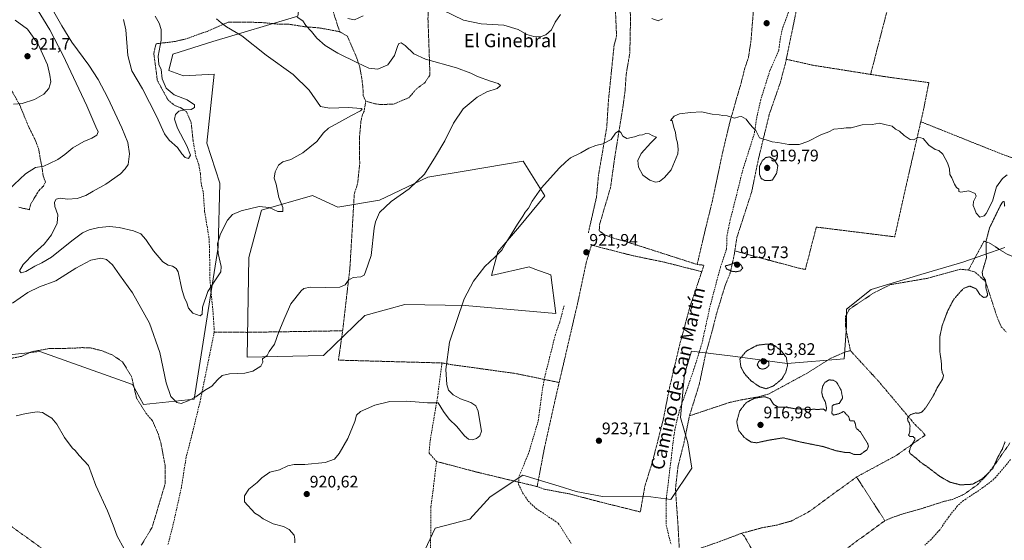
# Model space of a CAD drawing. Units: metres. Extents: x 566417 to 569856, y 4738005 to 4740352.
# Drawn here: x 568109 to 568699, y 4738536 to 4738848 of the extents above; entities that cross this region are included whole.
import ezdxf
from ezdxf.enums import TextEntityAlignment as Align

# ---------------------------------------------------------------- set-up
doc = ezdxf.new("R2010")
doc.units = ezdxf.units.M
doc.header["$MEASUREMENT"] = 0
for name, pattern in [('TRAZOS', [0.75, 0.5, -0.25]), ('TRAZOS2', [0.375, 0.25, -0.125]), ('TRAZOSX2', [1.5, 1, -0.5])]:
    doc.linetypes.add(name, pattern=pattern)
for name, color, linetype, lineweight in [('Alambrada', 19, 'TRAZOS', 0), ('Arbolado forestal CxS', 92, 'Continuous', 0), ('Carátula', 7, 'Continuous', 5), ('Curva de nivel normal', 36, 'Continuous', 0), ('Curva de nivel normal depresión', 36, 'TRAZOS2', 0), ('Muro lineal', 1, 'TRAZOSX2', 13), ('Pastizal CxS', 92, 'Continuous', 0), ('Punto de cota en terreno', 7, 'Continuous', 0), ('Rótulo de punto de cota en terreno', 19, 'Continuous', 0), ('Senda', 19, 'TRAZOSX2', 0), ('Texto cartográfico', 19, 'Continuous', 0)]:
    doc.layers.add(name, color=color, linetype=linetype, lineweight=lineweight)
doc.styles.add('Arial', font='txt', dxfattribs={"height": 0.2})

# ---------------------------------------------------------------- blocks, each defined once
blk = doc.blocks.new('*U151')
at = {"layer": 'Pastizal CxS', "color": 92, "linetype": 'Continuous', "lineweight": 0}
blk.add_polyline3d([(568928.9115, 4739129.3133, 916.5116), (568329.2663, 4738972.1461, 928.3256), (568299.4433, 4738974.7957, 927.1208), (568292.3599, 4738953.3305, 927.0972), (568283.6537, 4738929.4029, 926.4741), (568281.4763, 4738893.5101, 924.834), (568275.8187, 4738850.0043, 914.9083), (568224.8921, 4738834.7781, 908.1322), (568200.9525, 4738827.1643, 906.4177), (568198.5591, 4738817.3765, 906.3566), (568207.2653, 4738814.1135, 906.7812), (568225.7631, 4738815.2001, 907.4495), (568221.4103, 4738773.8701, 907.435), (568229.0259, 4738749.9411, 907.707), (568228.0941, 4738711.5481, 910.5271), (568213.7899, 4738620.5117, 915.5205), (568183.3207, 4738617.2491, 916.9801), (568176.7921, 4738629.2131, 917.9656), (568121.3335, 4738648.9875, 919.3134), (568081.2027, 4738644.5535, 917.7765)], dxfattribs=at)
blk = doc.blocks.new('*U154')
at = {"layer": 'Pastizal CxS', "color": 92, "linetype": 'Continuous', "lineweight": 0}
blk.add_polyline3d([(568347.4443, 4738520.5009, 922.6595), (568358.1983, 4738543.0785, 922.7248), (568378.8991, 4738548.5231, 923.355), (568390.9711, 4738561.8313, 923.0629), (568410.5587, 4738574.8823, 922.6832), (568432.3217, 4738568.3563, 922.973), (568442.6443, 4738565.1305, 922.9931), (568458.4381, 4738562.1339, 923.3764), (568487.3013, 4738561.8615, 923.3438), (568499.2825, 4738560.2277, 923.093), (568511.8097, 4738579.0161, 922.211), (568509.4011, 4738594.2591, 921.9065), (568505.0453, 4738609.5051, 921.8229), (568507.5301, 4738635.3211, 921.5181), (568511.7059, 4738649.1687, 920.9528), (568536.3949, 4738646.1757, 920.1881), (568568.9879, 4738641.7305, 920.3038), (568603.0625, 4738644.6931, 920.6727), (568604.5441, 4738663.9525, 920.8748), (568604.5445, 4738674.3229, 921.0244), (568619.3599, 4738686.1747, 920.8649), (568648.9899, 4738695.0633, 920.3513), (568674.1755, 4738702.4701, 920.2266), (568699.3609, 4738711.3589, 919.1656)], dxfattribs=at)
blk = doc.blocks.new('*U158')
at = {"layer": 'Pastizal CxS', "color": 92, "linetype": 'Continuous', "lineweight": 0}
for points in [[(568081.2027, 4738644.5535, 917.7765), (568121.3335, 4738648.9875, 919.3134), (568176.7921, 4738629.2131, 917.9656), (568183.3207, 4738617.2491, 916.9801), (568213.7899, 4738620.5117, 915.5205), (568228.0941, 4738711.5481, 910.5271), (568229.0259, 4738749.9411, 907.707), (568221.4103, 4738773.8701, 907.435), (568225.7631, 4738815.2001, 907.4495), (568207.2653, 4738814.1135, 906.7812), (568198.5591, 4738817.3765, 906.3566), (568200.9525, 4738827.1643, 906.4177), (568224.8921, 4738834.7781, 908.1322), (568275.8187, 4738850.0043, 914.9083), (568281.4763, 4738893.5101, 924.834), (568283.6537, 4738929.4029, 926.4741), (568292.3599, 4738953.3305, 927.0972), (568299.4433, 4738974.7957, 927.1208), (568329.2663, 4738972.1461, 928.3256), (568928.9115, 4739129.3133, 916.5116)], [(568699.3609, 4738711.3589, 919.1656), (568674.1755, 4738702.4701, 920.2266), (568648.9899, 4738695.0633, 920.3513), (568619.3599, 4738686.1747, 920.8649), (568604.5445, 4738674.3229, 921.0244), (568604.5441, 4738663.9525, 920.8748), (568603.0625, 4738644.6931, 920.6727), (568568.9879, 4738641.7305, 920.3038), (568536.3949, 4738646.1757, 920.1881), (568511.7059, 4738649.1687, 920.9528), (568507.5301, 4738635.3211, 921.5181), (568505.0453, 4738609.5051, 921.8229), (568509.4011, 4738594.2591, 921.9065), (568511.8097, 4738579.0161, 922.211), (568499.2825, 4738560.2277, 923.093), (568487.3013, 4738561.8615, 923.3438), (568458.4381, 4738562.1339, 923.3764), (568442.6443, 4738565.1305, 922.9931), (568432.3217, 4738568.3563, 922.973), (568410.5587, 4738574.8823, 922.6832), (568390.9711, 4738561.8313, 923.0629), (568378.8991, 4738548.5231, 923.355), (568358.1983, 4738543.0785, 922.7248), (568347.4443, 4738520.5009, 922.6595)]]:
    blk.add_polyline3d(points, dxfattribs=at)
blk.add_polyline3d([(568245.5631, 4738645.5271, 914.7559), (568291.2653, 4738646.6143, 918.0733), (568316.0667, 4738670.5783, 916.885), (568329.7649, 4738674.2901, 917.0209), (568340.0171, 4738677.0677, 917.783), (568376.1639, 4738676.5033, 920.4361), (568430.3737, 4738671.7731, 922.2544), (568427.4111, 4738694.8409, 921.743), (568417.8901, 4738698.3779, 921.3326), (568414.3623, 4738699.6885, 921.1522), (568391.9131, 4738694.5539, 920.4904), (568395.5587, 4738708.6397, 920.1823), (568408.5707, 4738723.8363, 920.2895), (568423.8063, 4738742.3251, 920.4001), (568410.7487, 4738762.9903, 919.0329), (568376.6151, 4738757.3039, 917.1712), (568353.6745, 4738753.4825, 915.5269), (568324.7083, 4738739.6897, 914.9486), (568299.8813, 4738735.5521, 913.1339), (568284.7085, 4738742.4483, 911.7668), (568254.0533, 4738733.6267, 910.7357), (568246.4357, 4738705.3479, 912.5846), (568245.5631, 4738645.5271, 914.7559)], close=True, dxfattribs=at)
blk = doc.blocks.new('*U180')
at = {"layer": 'Curva de nivel normal', "color": 36, "linetype": 'Continuous', "lineweight": 0}
for points in [[(568106.5, 4738847.6, 920), (568113.92, 4738842.1, 920), (568120.28, 4738833.12, 920), (568125.8, 4738820.85, 920), (568127.28, 4738814.6, 920), (568127.91, 4738810.51, 920), (568126.72, 4738806.63, 920), (568123.76, 4738803.21, 920), (568118, 4738799.95, 920), (568110.79, 4738797.61, 920), (568105.56, 4738797.14, 920)], [(568107.12, 4738610.5, 920), (568113.07, 4738611.92, 920), (568119.69, 4738612.82, 920), (568122.96, 4738612.43, 920), (568126.05, 4738610.43, 920), (568128.45, 4738609.05, 920), (568131.49, 4738605.36, 920), (568136.06, 4738597.55, 920), (568139.5, 4738592.95, 920), (568140.83, 4738591.05, 920), (568142.41, 4738589.67, 920), (568144.87, 4738586.75, 920), (568150.44, 4738580.68, 920), (568154.83, 4738568.75, 920), (568161.8, 4738553.54, 920), (568165.16, 4738544.89, 920), (568167.71, 4738538.25, 920), (568171.82, 4738530.71, 920)], [(568274.02, 4738534.24, 920), (568274.08, 4738536.57, 920), (568273.6, 4738538.93, 920), (568270.7, 4738542.3, 920), (568267.26, 4738544.19, 920), (568261.06, 4738545.75, 920), (568255.13, 4738548.77, 920), (568252.49, 4738550.62, 920), (568250.02, 4738552.04, 920), (568243.88, 4738558.89, 920), (568243.93, 4738562.56, 920), (568246.55, 4738566.56, 920), (568251.56, 4738570.4, 920), (568254.3, 4738573.22, 920), (568259.13, 4738576.58, 920), (568264.94, 4738578, 920), (568269.94, 4738580.5, 920), (568273.57, 4738581.32, 920), (568280.12, 4738581.32, 920), (568292.29, 4738582.42, 920), (568297.9, 4738584.5, 920), (568300.67, 4738587.89, 920), (568305.73, 4738596.88, 920), (568310.01, 4738606.98, 920), (568311, 4738610.93, 920), (568313.37, 4738613.12, 920), (568321.97, 4738616.9, 920), (568331.01, 4738618.94, 920), (568341.21, 4738619.26, 920), (568353.59, 4738618.27, 920), (568359.89, 4738618.22, 920), (568363.07, 4738613.08, 920), (568366.45, 4738608.47, 920), (568371.11, 4738604.01, 920), (568375.69, 4738598.4, 920), (568378.07, 4738596.37, 920), (568380.32, 4738596.02, 920), (568382.79, 4738596.76, 920), (568384.93, 4738598.55, 920), (568385.81, 4738601.27, 920), (568384.77, 4738607.04, 920), (568383.78, 4738613.31, 920), (568382.48, 4738616.43, 920), (568379.4, 4738618.38, 920), (568373.2, 4738620.56, 920), (568368.81, 4738623.03, 920), (568366.18, 4738625.78, 920), (568365.14, 4738629.16, 920), (568364.54, 4738638.11, 920), (568366.65, 4738654.54, 920), (568375.5, 4738680.5, 920), (568381.04, 4738691.12, 920), (568387.94, 4738699.91, 920), (568393.94, 4738705.44, 920), (568397.96, 4738709.76, 920), (568400.58, 4738714.38, 920), (568403.66, 4738719.05, 920), (568407.37, 4738725.29, 920), (568410.56, 4738730.05, 920), (568412.04, 4738732.53, 920), (568414.08, 4738734.86, 920), (568416.2, 4738739.04, 920), (568421.84, 4738747.06, 920), (568432.31, 4738758.92, 920), (568436.43, 4738762.72, 920), (568439.23, 4738765.02, 920), (568445.3, 4738768.06, 920), (568450.18, 4738770.88, 920), (568454.26, 4738772.38, 920), (568458.59, 4738773.37, 920), (568463.58, 4738775.98, 920), (568466.2, 4738779.89, 920), (568468.09, 4738781.29, 920), (568469.32, 4738780.29, 920), (568470.44, 4738778.1, 920), (568472.93, 4738776.71, 920), (568477.59, 4738777.64, 920), (568480.26, 4738778.68, 920), (568482.26, 4738778.8, 920), (568484.26, 4738779.57, 920), (568486.26, 4738779.52, 920), (568488.42, 4738778.24, 920), (568490.68, 4738777.41, 920), (568487.38, 4738774.13, 920), (568481.42, 4738767.72, 920), (568479.46, 4738763.44, 920), (568479.94, 4738759.5, 920), (568482.59, 4738754.74, 920), (568486.75, 4738751.59, 920), (568490.05, 4738750.43, 920), (568492.42, 4738750.89, 920), (568495.56, 4738753.21, 920), (568499.46, 4738757.9, 920), (568503.49, 4738767.42, 920), (568503.58, 4738770.29, 920), (568503.38, 4738774.04, 920), (568502.48, 4738776.85, 920), (568502, 4738780.27, 920), (568501, 4738783.26, 920), (568500, 4738787.43, 920), (568499.13, 4738787.4, 920), (568501.26, 4738790.01, 920), (568504.41, 4738791.47, 920), (568511.02, 4738792.29, 920), (568517.75, 4738792.68, 920), (568523.96, 4738791.23, 920), (568528.3, 4738790.85, 920), (568530.37, 4738790.44, 920), (568532.98, 4738790.2, 920), (568537.38, 4738788.86, 920), (568540.1, 4738789.52, 920), (568541.64, 4738789.78, 920), (568544.37, 4738788.3, 920), (568545.92, 4738785.96, 920), (568548.15, 4738783.45, 920), (568550.16, 4738781.52, 920), (568552.48, 4738777.1, 920), (568557.09, 4738775.71, 920), (568559.97, 4738774.59, 920), (568563.34, 4738774.28, 920), (568570.03, 4738772.98, 920), (568576.25, 4738773.13, 920), (568581.33, 4738774.82, 920), (568589.24, 4738778.76, 920), (568593.91, 4738780.72, 920), (568596.9, 4738782.32, 920), (568601.56, 4738782.54, 920), (568604.23, 4738782.94, 920), (568607.23, 4738783.1, 920), (568613.9, 4738784.74, 920), (568619.9, 4738784.99, 920), (568624.23, 4738785.85, 920), (568628.23, 4738784.85, 920), (568631.81, 4738784.1, 920), (568633.88, 4738782.31, 920), (568636.22, 4738781.01, 920), (568639.02, 4738778.48, 920), (568642.57, 4738775.94, 920), (568644.63, 4738775.87, 920), (568647.57, 4738777.52, 920), (568650.37, 4738776.67, 920), (568653.81, 4738772.62, 920), (568657.73, 4738770.03, 920), (568659.78, 4738769.51, 920), (568662.22, 4738767.2, 920), (568664.94, 4738762.1, 920), (568666.17, 4738758.47, 920), (568666.46, 4738755.09, 920), (568667.56, 4738753.02, 920), (568669.14, 4738749.18, 920), (568670.4, 4738747.29, 920), (568671.78, 4738746.3, 920), (568671.77, 4738744.8, 920), (568673.11, 4738744.52, 920), (568677.89, 4738745.25, 920), (568681.63, 4738743.59, 920), (568682.19, 4738741.98, 920), (568680.63, 4738738.86, 920), (568680.45, 4738736.43, 920), (568681.4, 4738734.04, 920), (568682.16, 4738731.81, 920), (568684.48, 4738729.46, 920), (568686.92, 4738730.21, 920), (568688.28, 4738731.59, 920), (568692.08, 4738739.12, 920), (568694.38, 4738747.67, 920), (568697.9, 4738752.57, 920), (568700.71, 4738754.76, 920)]]:
    blk.add_polyline3d(points, dxfattribs=at)
blk = doc.blocks.new('5PATER')
at = {"layer": 'Carátula', "linetype": 'Continuous', "lineweight": 5}
h = blk.add_hatch(color=250, dxfattribs=at)
edge = h.paths.add_edge_path()
edge.add_ellipse((0, 0.01), major_axis=(-1.33, -1.34), ratio=0.999422, start_angle=0, end_angle=360)

msp = doc.modelspace()

# ---------------------------------------------------------------- linework, layer by layer
at = {"layer": 'Alambrada', "color": 19, "linetype": 'TRAZOS', "lineweight": 0}
for points in [[(568562.94, 4738985.94, 919.82), (568557.89, 4738957.3, 919.5), (568554.18, 4738916.1, 919.45), (568551.81, 4738894.59, 918.77), (568550.94, 4738889.79, 918.61), (568551.12, 4738881.87, 918.65), (568548.56, 4738864.27, 918.97), (568548.56, 4738850.91, 919), (568547.28, 4738834.91, 918.74), (568545.76, 4738825.15, 918.33), (568543.44, 4738818.18, 918.57), (568541.56, 4738810.51, 919.1), (568534.85, 4738787.31, 920.02), (568530.37, 4738768.58, 920.42), (568524.17, 4738739.22, 920.97), (568519.53, 4738720.34, 921.29), (568515.05, 4738701.15, 921.51)], [(568590.57, 4738931.94, 917.95), (568587.73, 4738922.83, 918.16), (568585.62, 4738903.22, 918.25), (568579.89, 4738874.1, 917.88), (568575.17, 4738856.67, 918.63), (568568.44, 4738824.13, 919.29)], [(568645.29, 4738916.83, 916.57), (568642.62, 4738906.1, 916.19), (568635.92, 4738876.11, 917.34), (568629.09, 4738854.18, 917.66), (568618.98, 4738815.05, 919.3)], [(568472.1, 4738895.22, 921.66), (568472.57, 4738879.86, 920.63), (568474.85, 4738866.67, 920.25), (568475.09, 4738845.88, 919.6), (568474.73, 4738827.96, 919.22), (568472.56, 4738815.16, 919.14), (568471.88, 4738805.08, 919.39), (568470.53, 4738795.24, 919.47), (568465.53, 4738764.27, 920.49), (568463.21, 4738747.39, 921.01), (568456.53, 4738724.92, 921.52), (568456.41, 4738721.31, 921.6), (568460.01, 4738718.76, 921.62), (568465.72, 4738716.67, 921.69), (568472.44, 4738714.84, 921.82), (568515.05, 4738701.15, 921.51)], [(568461.82, 4738892.93, 921.55), (568465.46, 4738879.08, 920.5), (568465.64, 4738864.84, 919.71), (568466.76, 4738837.96, 918.8), (568465.28, 4738832.35, 918.53), (568461.92, 4738799.4, 918.89), (568460.89, 4738783.24, 919.64), (568455.96, 4738754.68, 920.55), (568454.77, 4738741.64, 921.04), (568449.89, 4738720.11, 921.5)], [(568287.98, 4738881.24, 923.7), (568288.77, 4738866.84, 921.04), (568290.64, 4738864.99, 920.6), (568296.28, 4738855, 919.29), (568300.85, 4738840.68, 917.8)], [(568316.56, 4738799, 911.14), (568322.01, 4738797.4, 911.06), (568325.57, 4738797, 911.1), (568333.32, 4738797.23, 911.16), (568342.44, 4738801.16, 911.66), (568347.05, 4738806.51, 911.74), (568352.12, 4738810.27, 912.32), (568354.96, 4738814.68, 913.35), (568354.69, 4738823.4, 914.88), (568353.8, 4738848.36, 918.27), (568354.25, 4738863.96, 920.54)], [(568300.85, 4738840.68, 917.8), (568288.6, 4738842.92, 916.06), (568280.32, 4738843.56, 914.83), (568272.69, 4738844.76, 913.91), (568270.12, 4738845.15, 913.7), (568263.37, 4738845.24, 913.11), (568255.32, 4738846.04, 912.59), (568247.01, 4738846.35, 911.7), (568239.01, 4738846.44, 910.93), (568234.01, 4738846.27, 910.42), (568221.44, 4738840.76, 908.49), (568216.32, 4738839.08, 907.84), (568209.57, 4738836.52, 907.05), (568202.25, 4738834.75, 906.25), (568190.92, 4738833.4, 904.18), (568189.53, 4738827.64, 903.86), (568191.69, 4738811.39, 903.12), (568198.08, 4738799.72, 903.33), (568202.01, 4738796.43, 903.7), (568205.48, 4738795.16, 904.43), (568209.12, 4738792.76, 905.23), (568211.96, 4738786.2, 906.5), (568213.05, 4738775.56, 906.19)], [(568300.85, 4738840.68, 917.8), (568305.53, 4738837.88, 917.76), (568310.85, 4738825.63, 915.6), (568312.89, 4738819.64, 914.58), (568314.21, 4738812.43, 913.5), (568314.85, 4738807, 912.56), (568315.01, 4738802.28, 911.71), (568316.56, 4738799, 911.14)], [(568568.44, 4738824.13, 919.29), (568567.92, 4738821.63, 919.32), (568564.96, 4738810.43, 919.35), (568558.25, 4738791.07, 919.69), (568551.76, 4738764.27, 920.09), (568547.69, 4738744.51, 920.53), (568538.85, 4738717.31, 921.01), (568537.62, 4738709.22, 920.81)], [(568568.44, 4738824.13, 919.29), (568584.53, 4738820.51, 919.05), (568618.98, 4738815.05, 919.3)], [(568108.8, 4738735.4, 914.41), (568115.01, 4738733.96, 913.58), (568115.85, 4738737.4, 913.3), (568120.64, 4738745.32, 912.47), (568123.4, 4738748.04, 912.23), (568124.69, 4738750.51, 912.59), (568123.32, 4738753.96, 913.51), (568122.41, 4738760.27, 914.9), (568121.41, 4738765.16, 915.7), (568120.69, 4738769.96, 916.39), (568118.53, 4738775.72, 917.22), (568114.44, 4738783.96, 918.34), (568109.24, 4738796.68, 919.83), (568097.72, 4738817.4, 921.02)], [(568618.98, 4738815.05, 919.3), (568626.37, 4738813.86, 919.61), (568653.85, 4738810.1, 919.2), (568650.61, 4738793.63, 919.63), (568649.03, 4738786.69, 919.67)], [(568316.56, 4738799, 911.14), (568315.48, 4738792.84, 910.01), (568314.53, 4738790.76, 910.34), (568313.64, 4738786.92, 910.88), (568312.8, 4738777.56, 911.28), (568312.89, 4738761.48, 912.09), (568311.64, 4738749.39, 912.93), (568309.69, 4738743.72, 913.21), (568307.04, 4738699, 914.51), (568302.69, 4738661.4, 917.44)], [(568537.62, 4738709.22, 920.81), (568575.69, 4738698.99, 921.24), (568579.89, 4738698.18, 921.27), (568586.44, 4738723.55, 921.04), (568633.41, 4738717.71, 920.66), (568640.37, 4738748.91, 920.53), (568649.03, 4738786.69, 919.67)], [(568649.03, 4738786.69, 919.67), (568697.08, 4738767.47, 919.21), (568711.96, 4738762.02, 919.92), (568749.49, 4738746.34, 920.39)], [(568749.49, 4738746.34, 920.39), (568742.48, 4738737.86, 920.14), (568735.08, 4738727.38, 919.92), (568731.96, 4738722.43, 919.83), (568719.28, 4738697.39, 919.69), (568706.37, 4738704.99, 919.16), (568700.41, 4738707.47, 919.16), (568695.77, 4738710.34, 919.34), (568690.69, 4738713.79, 919.75), (568686.92, 4738715.15, 920.06), (568677.57, 4738697.79, 920.23)], [(568517.8, 4738696.81, 921.42), (568495.77, 4738702.43, 921.84), (568476.01, 4738706.52, 921.93), (568451.69, 4738712.76, 921.71), (568448.53, 4738701.88, 922.03), (568443.57, 4738678.43, 922.33), (568432.39, 4738630.4, 922.96)], [(568537.62, 4738709.22, 920.81), (568537.37, 4738707.47, 920.64), (568535.88, 4738700.67, 919.93), (568534.72, 4738695.71, 920.19), (568531.8, 4738688.5, 920.86), (568526.53, 4738671.15, 921.27), (568524.24, 4738661.94, 921.21), (568520.21, 4738647.79, 920.8), (568516.32, 4738629.31, 921.43), (568510.44, 4738610.43, 921.64)], [(568515.05, 4738701.15, 921.51), (568519.09, 4738700.67, 921.36), (568517.8, 4738696.81, 921.42)], [(568419.21, 4738568.04, 922.83), (568423.64, 4738566.43, 922.77), (568438.69, 4738563.64, 922.99), (568455.64, 4738559.15, 923.28), (568481.01, 4738552.84, 923.43), (568483.72, 4738568.27, 923.09), (568488.32, 4738583, 922.71), (568494.85, 4738608.68, 922.29), (568498.44, 4738627.08, 922.04), (568505.05, 4738654.99, 921.31), (568510.89, 4738676.18, 921.39), (568517.8, 4738696.81, 921.42)], [(568677.57, 4738697.79, 920.23), (568672.72, 4738698.27, 920.22), (568652.89, 4738692.83, 920.33), (568630.92, 4738689.07, 920.63), (568621.01, 4738684.18, 920.99), (568606.25, 4738674.34, 921.02), (568604.01, 4738670.18, 921), (568603.96, 4738663.39, 920.91), (568606.89, 4738649.47, 920.9)], [(568677.57, 4738697.79, 920.23), (568681.53, 4738696.58, 920.13), (568687.8, 4738690.91, 919.94), (568694.89, 4738669.15, 919.62), (568697.24, 4738663.79, 919.37), (568700.37, 4738660.5, 919.27)], [(568225.8, 4738660.6, 911.71), (568245.24, 4738660.47, 913.5), (568275.01, 4738660.94, 915.84), (568302.69, 4738661.4, 917.44)], [(568302.69, 4738661.4, 917.44), (568300.17, 4738643.8, 918.39), (568362.21, 4738642.12, 919.67), (568367.53, 4738641.16, 920.11), (568406.32, 4738635.8, 922.3), (568432.39, 4738630.4, 922.96)], [(568182.08, 4738532.84, 919.5), (568188.6, 4738543.72, 919.16), (568196.44, 4738569.96, 918.66), (568196.37, 4738580.51, 918.13), (568193.89, 4738593.72, 917.75), (568192.28, 4738599.32, 917.79), (568188.77, 4738607.4, 917.67), (568184.8, 4738612.11, 917.25), (568179.25, 4738620.92, 917.68), (568176.24, 4738633.96, 918.17), (568170.85, 4738642.76, 918.46), (568164.73, 4738646.91, 918.76), (568158.53, 4738649.4, 918.97), (568151.73, 4738651.15, 919.01), (568146.37, 4738651.32, 919.16), (568140.89, 4738650.92, 919.18), (568132.77, 4738650.84, 919.17), (568127.37, 4738650.84, 919.32), (568116.32, 4738648.83, 918.96), (568110.21, 4738646.04, 918.83), (568101.73, 4738644.44, 918.19)], [(568606.89, 4738649.47, 920.9), (568604.05, 4738648.83, 920.88), (568594.61, 4738644.67, 920.59), (568580.96, 4738636.02, 920.52), (568558.12, 4738623.63, 920.07), (568551.76, 4738621.79, 919.87), (568541.96, 4738620.11, 920.22), (568534.32, 4738618.43, 920.69), (568510.44, 4738610.43, 921.64)], [(568606.89, 4738649.47, 920.9), (568623.73, 4738631.14, 920.5), (568645.61, 4738605.15, 919.71), (568650.25, 4738600.74, 919.79), (568651.6, 4738598.82, 919.76), (568634.32, 4738586.67, 920.19), (568610.53, 4738573.79, 920.43)], [(568432.39, 4738630.4, 922.96), (568430.32, 4738621.48, 923.1), (568423.53, 4738590.99, 922.77), (568419.21, 4738568.04, 922.83)], [(568510.44, 4738610.43, 921.64), (568506.85, 4738592.91, 921.96), (568503.64, 4738580.59, 922.32), (568502.05, 4738566.68, 922.69), (568503.73, 4738542.44, 923.25), (568504.37, 4738530.51, 923.46), (568506.6, 4738528.11, 923.5), (568511.05, 4738529.08, 923.33), (568526.05, 4738534.19, 923.04), (568541.6, 4738540.02, 922.52)], [(568702.44, 4738594.18, 920.05), (568693.01, 4738580.59, 919.91), (568688.48, 4738574.75, 919.92), (568682.73, 4738568.91, 919.96), (568674.69, 4738563.3, 920.32), (568668.01, 4738560.35, 920.6), (568663.25, 4738559.23, 920.59), (568647.57, 4738554.26, 920.93), (568638.44, 4738551.71, 920.92), (568632.08, 4738549.55, 920.87), (568627.53, 4738547.55, 920.9)], [(568358.96, 4738583.08, 921.87), (568383.89, 4738576.51, 922.13), (568419.21, 4738568.04, 922.83)], [(568610.53, 4738573.79, 920.43), (568581.57, 4738552.67, 921.22), (568571.4, 4738547.39, 921.65), (568562.6, 4738544.91, 922.02), (568553.96, 4738543.38, 922.29), (568541.6, 4738540.02, 922.52)], [(568610.53, 4738573.79, 920.43), (568627.53, 4738547.55, 920.9)], [(568098.61, 4738548.2, 922.18), (568124.01, 4738529.96, 922.25)], [(568541.6, 4738540.02, 922.52), (568543.37, 4738538.26, 922.56), (568548.64, 4738528.99, 922.79), (568555.89, 4738511.71, 922.89), (568561.96, 4738501.86, 922.72), (568566.69, 4738503.23, 922.57), (568572.69, 4738507.23, 922.34), (568587.32, 4738517.79, 921.76), (568610.37, 4738535.15, 921.13), (568627.53, 4738547.55, 920.9)]]:
    msp.add_polyline3d(points, dxfattribs=at)
at = {"layer": 'Arbolado forestal CxS', "color": 92, "linetype": 'Continuous', "lineweight": 0}
msp.add_polyline3d([(568245.56, 4738645.53, 914.76), (568246.44, 4738705.35, 912.58), (568254.05, 4738733.63, 910.74), (568284.71, 4738742.45, 911.77), (568299.88, 4738735.55, 913.13), (568324.71, 4738739.69, 914.95), (568353.67, 4738753.48, 915.53), (568376.62, 4738757.3, 917.17), (568410.75, 4738762.99, 919.03), (568423.81, 4738742.33, 920.4), (568408.57, 4738723.84, 920.29), (568395.56, 4738708.64, 920.18), (568391.91, 4738694.55, 920.49), (568414.36, 4738699.69, 921.15), (568417.89, 4738698.38, 921.33), (568427.41, 4738694.84, 921.74), (568430.37, 4738671.77, 922.25), (568376.16, 4738676.5, 920.44), (568340.02, 4738677.07, 917.78), (568329.76, 4738674.29, 917.02), (568316.07, 4738670.58, 916.89), (568291.27, 4738646.61, 918.07), (568245.56, 4738645.53, 914.76)], close=True, dxfattribs=at)
msp.add_polyline3d([(568245.56, 4738645.53, 914.76), (568291.27, 4738646.61, 918.07), (568316.07, 4738670.58, 916.89), (568329.76, 4738674.29, 917.02), (568340.02, 4738677.07, 917.78), (568376.16, 4738676.5, 920.44), (568430.37, 4738671.77, 922.25), (568427.41, 4738694.84, 921.74), (568417.89, 4738698.38, 921.33), (568414.36, 4738699.69, 921.15), (568391.91, 4738694.55, 920.49), (568395.56, 4738708.64, 920.18), (568408.57, 4738723.84, 920.29), (568423.81, 4738742.33, 920.4), (568410.75, 4738762.99, 919.03), (568376.62, 4738757.3, 917.17), (568353.67, 4738753.48, 915.53), (568324.71, 4738739.69, 914.95), (568299.88, 4738735.55, 913.13), (568284.71, 4738742.45, 911.77), (568254.05, 4738733.63, 910.74), (568246.44, 4738705.35, 912.58), (568245.56, 4738645.53, 914.76)], dxfattribs=at)
at = {"layer": 'Curva de nivel normal', "color": 36, "linetype": 'Continuous', "lineweight": 0}
for points in [[(568102.58, 4738745.84, 915), (568112.66, 4738755.46, 915), (568118.66, 4738759.2, 915), (568123.66, 4738760.14, 915), (568127, 4738761.7, 915), (568132, 4738764.1, 915), (568136.32, 4738767.07, 915), (568140.99, 4738771.1, 915), (568147.67, 4738774.89, 915), (568152.34, 4738776.73, 915), (568155.52, 4738778.57, 915), (568156.19, 4738780.67, 915), (568154.74, 4738783.56, 915), (568149.42, 4738796.18, 915), (568135.07, 4738826.83, 915), (568127.23, 4738841.72, 915), (568118.18, 4738856.69, 915), (568110.2, 4738873.04, 915), (568107.12, 4738884.91, 915)], [(568227.17, 4738848.26, 910), (568229.93, 4738845.85, 910), (568233.03, 4738843.57, 910), (568242.27, 4738838.12, 910), (568256.83, 4738826.59, 910), (568273.08, 4738815.03, 910), (568282.61, 4738805.64, 910), (568289.5, 4738795.73, 910), (568294.86, 4738794.88, 910), (568305.91, 4738795.21, 910), (568313.76, 4738794.54, 910), (568314.36, 4738794.12, 910), (568313.41, 4738793.12, 910), (568307.96, 4738790.48, 910), (568300.5, 4738786.14, 910), (568294.31, 4738782.74, 910), (568291.27, 4738779.98, 910), (568287.16, 4738774.82, 910), (568278.81, 4738768.06, 910), (568271.66, 4738764.08, 910), (568266.81, 4738762.67, 910), (568264.23, 4738760.63, 910), (568262.2, 4738756.62, 910), (568261.76, 4738752.85, 910), (568262.88, 4738749.19, 910), (568264.54, 4738741.2, 910), (568266.82, 4738735.2, 910), (568266.86, 4738732.85, 910), (568263.76, 4738732.98, 910), (568258.62, 4738735.21, 910), (568252.63, 4738735.82, 910), (568241.97, 4738733.3, 910), (568236.64, 4738731.06, 910), (568233.73, 4738727.7, 910), (568229.53, 4738719.51, 910), (568227.8, 4738713.69, 910), (568228.18, 4738707.74, 910), (568229.88, 4738699.89, 910), (568229.71, 4738696.77, 910), (568228.56, 4738694.88, 910), (568221.83, 4738684.87, 910), (568218.77, 4738675.61, 910), (568218.6, 4738671.4, 910), (568217.38, 4738670.43, 910), (568212.96, 4738671.92, 910), (568210.39, 4738674.88, 910), (568209.11, 4738678.75, 910), (568207.88, 4738681.03, 910), (568206.36, 4738686.32, 910), (568204.09, 4738696.65, 910), (568202.98, 4738698.68, 910), (568200.67, 4738700.2, 910), (568198.17, 4738700.63, 910), (568194.89, 4738702.76, 910), (568189.43, 4738709.32, 910), (568184.87, 4738716.08, 910), (568181.69, 4738719.57, 910), (568177.44, 4738721.31, 910), (568168.74, 4738723.28, 910), (568163.1, 4738723.8, 910), (568156.55, 4738723.28, 910), (568150.8, 4738721.89, 910), (568146.89, 4738720.16, 910), (568140.46, 4738715.29, 910), (568128.33, 4738705.43, 910), (568122.4, 4738702.21, 910), (568118.26, 4738700.1, 910), (568112.97, 4738696.83, 910), (568110.03, 4738696.17, 910), (568109.16, 4738697.32, 910), (568111.36, 4738701.11, 910), (568117.86, 4738707.93, 910), (568123.96, 4738713.27, 910), (568128.31, 4738718.96, 910), (568131.67, 4738725.85, 910), (568131.97, 4738730.91, 910), (568130.29, 4738735.88, 910), (568130.1, 4738738.53, 910), (568131.12, 4738740.33, 910), (568133.51, 4738740.96, 910), (568137.93, 4738740.26, 910), (568143.59, 4738740.76, 910), (568148.9, 4738742.57, 910), (568153.16, 4738745.05, 910), (568160.82, 4738749.3, 910), (568169.65, 4738755.54, 910), (568172.48, 4738758.43, 910), (568174.18, 4738761.03, 910), (568175.08, 4738767.52, 910), (568173.98, 4738774.18, 910), (568170.5, 4738783.04, 910), (568162.07, 4738800.98, 910), (568156.26, 4738811.98, 910), (568150.61, 4738820.54, 910), (568140.5, 4738834.36, 910), (568134.54, 4738844.07, 910), (568124.26, 4738862.22, 910)], [(568433.16, 4738850.84, 920), (568430.05, 4738846.32, 920), (568427.89, 4738841.69, 920), (568424.44, 4738838.66, 920), (568421.1, 4738837.64, 920), (568417.24, 4738837.67, 920), (568413.02, 4738838.91, 920), (568407.83, 4738841.86, 920), (568399.25, 4738844.49, 920), (568385.69, 4738845.34, 920), (568375.15, 4738847.57, 920), (568362.62, 4738853.54, 920)], [(568275.39, 4738849.27, 915), (568278.92, 4738847.19, 915), (568280.58, 4738844.35, 915), (568284.1, 4738840.7, 915), (568287.22, 4738836.77, 915), (568292.16, 4738832.34, 915), (568299.73, 4738827.78, 915), (568311.58, 4738822.06, 915), (568318.32, 4738818.74, 915), (568323.8, 4738818.26, 915), (568329.83, 4738820.83, 915), (568333.83, 4738826.4, 915), (568335.45, 4738831.69, 915), (568336.42, 4738833.55, 915), (568337.8, 4738833.88, 915), (568340.11, 4738832.33, 915), (568345.3, 4738827.27, 915), (568352.25, 4738824.11, 915), (568370.95, 4738819.04, 915), (568379.56, 4738815.84, 915), (568383.42, 4738813.83, 915), (568391.22, 4738811, 915), (568395.82, 4738809.64, 915), (568397.16, 4738808.38, 915), (568395.32, 4738806.52, 915), (568389.02, 4738804.52, 915), (568383.24, 4738801.45, 915), (568374.91, 4738794.5, 915), (568369.17, 4738785.85, 915), (568363.91, 4738775.19, 915), (568358.25, 4738765.85, 915), (568351.81, 4738755.19, 915), (568342.56, 4738746.53, 915), (568331.69, 4738738.86, 915), (568324.75, 4738732.2, 915), (568322.34, 4738726.69, 915), (568321.63, 4738722.86, 915), (568319.83, 4738706.53, 915), (568316.38, 4738696.7, 915), (568315.64, 4738694.74, 915), (568313.53, 4738693.81, 915), (568308.96, 4738693.25, 915), (568306.29, 4738691.72, 915), (568304.29, 4738688.88, 915), (568300.96, 4738687.57, 915), (568292.29, 4738687.38, 915), (568283.3, 4738687.63, 915), (568279.5, 4738686.71, 915), (568277.74, 4738685.33, 915), (568271.71, 4738677.47, 915), (568268, 4738669.3, 915), (568264.36, 4738660.74, 915), (568261.81, 4738653.37, 915), (568258.63, 4738648.92, 915), (568257.51, 4738646.55, 915), (568254.77, 4738644.55, 915), (568254.85, 4738642.55, 915), (568253.6, 4738640.24, 915), (568248.92, 4738637.25, 915), (568244.16, 4738636.1, 915), (568234.99, 4738635.56, 915), (568230.55, 4738634.52, 915), (568227.74, 4738632.09, 915), (568224.24, 4738628.18, 915), (568219.98, 4738625.57, 915), (568214.64, 4738621.88, 915), (568210.14, 4738619.43, 915), (568205.86, 4738617.91, 915), (568203.27, 4738618.51, 915), (568199.85, 4738622.09, 915), (568197, 4738630.24, 915), (568193.13, 4738648.42, 915), (568187.08, 4738665.9, 915), (568176.74, 4738684.21, 915), (568169.04, 4738694.98, 915), (568164.91, 4738700.84, 915), (568161.28, 4738704.09, 915), (568157.78, 4738704.93, 915), (568151.86, 4738703.63, 915), (568142.82, 4738698.87, 915), (568130.87, 4738691.26, 915), (568121, 4738687.75, 915), (568114, 4738684.28, 915), (568105, 4738677.94, 915)], [(568171.46, 4738847.89, 905), (568172.88, 4738841.67, 905), (568174, 4738826.42, 905), (568176.38, 4738817.17, 905), (568182.82, 4738806.4, 905), (568191.2, 4738789.94, 905), (568195.88, 4738779.5, 905), (568198.76, 4738775.57, 905), (568203.84, 4738771.15, 905), (568206.38, 4738767.43, 905), (568208.31, 4738765.28, 905), (568210.26, 4738764.66, 905), (568211.49, 4738766.64, 905), (568209.4, 4738772.24, 905), (568203.76, 4738782.88, 905), (568202, 4738788.26, 905), (568202.55, 4738790.93, 905), (568204.55, 4738793.01, 905), (568207.95, 4738793.84, 905), (568211.89, 4738794.1, 905), (568214.03, 4738795.2, 905), (568213.86, 4738796.86, 905), (568209.46, 4738799.76, 905), (568201.75, 4738802.74, 905), (568196.91, 4738806.8, 905), (568194.56, 4738812.38, 905), (568194.07, 4738817.94, 905), (568192.66, 4738821, 905), (568192.18, 4738825.88, 905), (568194.05, 4738835.51, 905), (568194.04, 4738841.99, 905), (568192.78, 4738845.68, 905), (568190.29, 4738849.98, 905)], [(568314.96, 4738850.18, 920), (568309.76, 4738847.68, 920), (568305.84, 4738848.51, 920)], [(568494.26, 4738848.29, 920), (568491.76, 4738847.18, 920), (568487.95, 4738848.51, 920)]]:
    msp.add_polyline3d(points, dxfattribs=at)
at = {"layer": 'Curva de nivel normal depresión', "color": 36, "linetype": 'TRAZOS2', "lineweight": 0}
for points in [[(568555.67, 4738751.41, 920), (568560.06, 4738751.6, 920), (568562.67, 4738755.73, 920), (568563.41, 4738760.52, 920), (568561.24, 4738763.88, 920), (568558.56, 4738765.65, 920), (568556.24, 4738765.23, 920), (568554.21, 4738763.5, 920), (568552.45, 4738760.05, 920), (568552.35, 4738755.13, 920), (568553.46, 4738752.65, 920), (568555.67, 4738751.41, 920)], [(568699.49, 4738594.89, 920), (568697.88, 4738590.56, 920), (568695.23, 4738585.74, 920), (568692.06, 4738578.76, 920), (568688.51, 4738575.23, 920), (568685.44, 4738572.4, 920), (568680.08, 4738569.46, 920), (568672.72, 4738569.06, 920), (568666.38, 4738570.72, 920), (568660.24, 4738574.24, 920), (568652.36, 4738580.3, 920), (568648.79, 4738582.71, 920), (568646.51, 4738584.78, 920), (568642.62, 4738587.87, 920), (568642.12, 4738588.97, 920), (568642.83, 4738591.48, 920), (568645.41, 4738595.98, 920), (568645.42, 4738597.03, 920), (568644.28, 4738598.12, 920), (568642.42, 4738598.14, 920), (568641.74, 4738598.78, 920), (568642.46, 4738600.88, 920), (568642.58, 4738604.22, 920), (568642.11, 4738606.36, 920), (568641.23, 4738607.44, 920), (568641.12, 4738608.83, 920), (568642.64, 4738611.08, 920), (568645.78, 4738612.14, 920), (568648.12, 4738612.11, 920), (568649.79, 4738612.78, 920), (568652.17, 4738615.55, 920), (568656.2, 4738621.88, 920), (568658.73, 4738626.96, 920), (568661.98, 4738632.19, 920), (568662.7, 4738634.56, 920), (568661.92, 4738636.29, 920), (568661.44, 4738638.82, 920), (568661.31, 4738642.88, 920), (568660.38, 4738649.21, 920), (568660.4, 4738657.74, 920), (568661.83, 4738664.48, 920), (568664.98, 4738672.93, 920), (568668.59, 4738680, 920), (568672.26, 4738684.26, 920), (568674.64, 4738686.79, 920), (568678.3, 4738688.2, 920), (568682.2, 4738686.57, 920), (568684.4, 4738683.06, 920), (568686.64, 4738681.42, 920), (568688.13, 4738681.5, 920), (568688.95, 4738682.5, 920), (568688.93, 4738683.78, 920), (568688.09, 4738686.74, 920), (568687.83, 4738691.81, 920), (568686.14, 4738694.12, 920), (568685.81, 4738696.58, 920), (568687.35, 4738701.73, 920), (568688.36, 4738705.14, 920), (568688.1, 4738709.62, 920), (568688.25, 4738712.39, 920), (568688.06, 4738714.99, 920), (568690.21, 4738723.07, 920), (568696.81, 4738736.64, 920), (568698.1, 4738738.73, 920), (568698.98, 4738738.84, 920), (568699.29, 4738736.01, 920)], [(568538.32, 4738696.77, 920), (568540.61, 4738697.19, 920), (568542.32, 4738698.85, 920), (568541.29, 4738700.99, 920), (568538.25, 4738702.46, 920), (568534.22, 4738700.86, 920), (568531.88, 4738700.26, 920), (568532.68, 4738698.45, 920), (568535.88, 4738697.05, 920), (568538.32, 4738696.77, 920)], [(568556.37, 4738626.68, 920), (568560.57, 4738628.24, 920), (568565.57, 4738632.24, 920), (568568.11, 4738636.38, 920), (568569.19, 4738640.64, 920), (568568.47, 4738645.4, 920), (568565.41, 4738649.46, 920), (568561.43, 4738652.54, 920), (568556.98, 4738653.45, 920), (568551.08, 4738652.75, 920), (568544.57, 4738649.28, 920), (568540.64, 4738644.53, 920), (568541.25, 4738639.65, 920), (568543.54, 4738635.51, 920), (568547.39, 4738631.36, 920), (568552.56, 4738627.82, 920), (568556.37, 4738626.68, 920)], [(568554.24, 4738638.38, 915), (568556.24, 4738638.91, 915), (568558, 4738640.46, 915), (568558.09, 4738642.7, 915), (568554.24, 4738644.75, 915), (568551.95, 4738642.97, 915), (568551.03, 4738640.97, 915), (568552.31, 4738638.92, 915), (568554.24, 4738638.38, 915)], [(568609.05, 4738587.3, 920), (568612.89, 4738587.32, 920), (568616.93, 4738590.23, 920), (568617.69, 4738592.28, 920), (568617.14, 4738593.89, 920), (568612.85, 4738600.84, 920), (568610.33, 4738602.98, 920), (568609.78, 4738605.76, 920), (568609.15, 4738607.33, 920), (568608.06, 4738607.48, 920), (568606.56, 4738607.41, 920), (568605.77, 4738610.09, 920), (568603.86, 4738611.85, 920), (568602.96, 4738613.1, 920), (568599.9, 4738611.64, 920), (568596.77, 4738610.9, 920), (568595.71, 4738612.02, 920), (568595.98, 4738614.29, 920), (568595.91, 4738616.56, 920), (568597.35, 4738617.22, 920), (568600.11, 4738617.88, 920), (568602.21, 4738621.06, 920), (568601.31, 4738625.86, 920), (568598.6, 4738630.55, 920), (568596.6, 4738631.79, 920), (568594.08, 4738631.99, 920), (568591.58, 4738630.5, 920), (568590.28, 4738628.22, 920), (568589.63, 4738624.83, 920), (568590.21, 4738621.99, 920), (568591.93, 4738618.49, 920), (568592.57, 4738614.88, 920), (568592.1, 4738613.32, 920), (568590.67, 4738614.55, 920), (568588.01, 4738614.28, 920), (568584.57, 4738614.36, 920), (568581.6, 4738614.18, 920), (568577, 4738614.54, 920), (568573.48, 4738614.7, 920), (568568.33, 4738615.63, 920), (568563.48, 4738615.71, 920), (568560.78, 4738617.43, 920), (568558.74, 4738620.67, 920), (568555.45, 4738621.91, 920), (568549.34, 4738620.96, 920), (568544.36, 4738618.32, 920), (568540.57, 4738613.38, 920), (568538.75, 4738606.96, 920), (568539.85, 4738601.82, 920), (568543.21, 4738597.52, 920), (568547.38, 4738594.69, 920), (568550.77, 4738594.29, 920), (568558.14, 4738595.89, 920), (568566.56, 4738597.24, 920), (568577.17, 4738594.7, 920), (568590.55, 4738592.02, 920), (568598.23, 4738589.54, 920), (568603.6, 4738588.51, 920), (568606.45, 4738588.4, 920), (568609.05, 4738587.3, 920)]]:
    msp.add_polyline3d(points, dxfattribs=at)
at = {"layer": 'Muro lineal', "color": 1, "linetype": 'TRAZOSX2', "lineweight": 13}
for points in [[(568213.05, 4738775.56, 906.19), (568214.69, 4738766.19, 905.63), (568216.56, 4738760.92, 905.77), (568217.48, 4738755.4, 905.82), (568217.85, 4738750.11, 906.17), (568219.17, 4738744.27, 907.04), (568220.01, 4738732.92, 908.06), (568222.69, 4738716.59, 909.24), (568223.01, 4738707.32, 908.85), (568223.08, 4738693.72, 909.18), (568223.76, 4738685.16, 910.21), (568225.01, 4738673.39, 911.4), (568225.8, 4738660.6, 911.71), (568217.28, 4738619.08, 915.35), (568212.8, 4738600.51, 916.61), (568208.92, 4738585.64, 917.73), (568206.12, 4738567.64, 918.59), (568200.61, 4738542.92, 918.99), (568198.01, 4738533.07, 919.15)], [(568355.32, 4738527.88, 922.78), (568355.6, 4738555.96, 922.48), (568358.96, 4738583.08, 921.87), (568354.48, 4738588.11, 921.55), (568355.09, 4738595.4, 921.26), (568359.48, 4738621.48, 919.87), (568362.21, 4738642.12, 919.67)]]:
    msp.add_polyline3d(points, dxfattribs=at)
at = {"layer": 'Pastizal CxS', "color": 92, "linetype": 'Continuous', "lineweight": 0}
for points in [[(568928.91, 4739129.31, 916.51), (568329.27, 4738972.15, 928.33), (568299.44, 4738974.8, 927.12), (568292.36, 4738953.33, 927.1), (568283.65, 4738929.4, 926.47), (568281.48, 4738893.51, 924.83), (568275.82, 4738850, 914.91), (568224.89, 4738834.78, 908.13), (568200.95, 4738827.16, 906.42), (568198.56, 4738817.38, 906.36), (568207.27, 4738814.11, 906.78), (568225.76, 4738815.2, 907.45), (568221.41, 4738773.87, 907.43), (568229.03, 4738749.94, 907.71), (568228.09, 4738711.55, 910.53), (568213.79, 4738620.51, 915.52), (568183.32, 4738617.25, 916.98), (568176.79, 4738629.21, 917.97), (568121.33, 4738648.99, 919.31), (568081.2, 4738644.55, 917.78)], [(568928.91, 4739129.31, 916.51), (568329.27, 4738972.15, 928.33), (568299.44, 4738974.8, 927.12), (568292.36, 4738953.33, 927.1), (568283.65, 4738929.4, 926.47), (568281.48, 4738893.51, 924.83), (568275.82, 4738850, 914.91), (568224.89, 4738834.78, 908.13), (568200.95, 4738827.16, 906.42), (568198.56, 4738817.38, 906.36), (568207.27, 4738814.11, 906.78), (568225.76, 4738815.2, 907.45), (568221.41, 4738773.87, 907.43), (568229.03, 4738749.94, 907.71), (568228.09, 4738711.55, 910.53), (568213.79, 4738620.51, 915.52), (568183.32, 4738617.25, 916.98), (568176.79, 4738629.21, 917.97), (568121.33, 4738648.99, 919.31), (568081.2, 4738644.55, 917.78)], [(568245.56, 4738645.53, 914.76), (568291.27, 4738646.61, 918.07), (568316.07, 4738670.58, 916.89), (568329.76, 4738674.29, 917.02), (568340.02, 4738677.07, 917.78), (568376.16, 4738676.5, 920.44), (568430.37, 4738671.77, 922.25), (568427.41, 4738694.84, 921.74), (568417.89, 4738698.38, 921.33), (568414.36, 4738699.69, 921.15), (568391.91, 4738694.55, 920.49), (568395.56, 4738708.64, 920.18), (568408.57, 4738723.84, 920.29), (568423.81, 4738742.33, 920.4), (568410.75, 4738762.99, 919.03), (568376.62, 4738757.3, 917.17), (568353.67, 4738753.48, 915.53), (568324.71, 4738739.69, 914.95), (568299.88, 4738735.55, 913.13), (568284.71, 4738742.45, 911.77), (568254.05, 4738733.63, 910.74), (568246.44, 4738705.35, 912.58), (568245.56, 4738645.53, 914.76)], [(568699.36, 4738711.36, 919.17), (568674.18, 4738702.47, 920.23), (568648.99, 4738695.06, 920.35), (568619.36, 4738686.17, 920.86), (568604.54, 4738674.32, 921.02), (568604.54, 4738663.95, 920.87), (568603.06, 4738644.69, 920.67), (568568.99, 4738641.73, 920.3), (568536.39, 4738646.18, 920.19), (568511.71, 4738649.17, 920.95), (568507.53, 4738635.32, 921.52), (568505.05, 4738609.51, 921.82), (568509.4, 4738594.26, 921.91), (568511.81, 4738579.02, 922.21), (568499.28, 4738560.23, 923.09), (568487.3, 4738561.86, 923.34), (568458.44, 4738562.13, 923.38), (568442.64, 4738565.13, 922.99), (568432.32, 4738568.36, 922.97), (568410.56, 4738574.88, 922.68), (568390.97, 4738561.83, 923.06), (568378.9, 4738548.52, 923.35), (568358.2, 4738543.08, 922.72), (568347.44, 4738520.5, 922.66)], [(568699.36, 4738711.36, 919.17), (568674.18, 4738702.47, 920.23), (568648.99, 4738695.06, 920.35), (568619.36, 4738686.17, 920.86), (568604.54, 4738674.32, 921.02), (568604.54, 4738663.95, 920.87), (568603.06, 4738644.69, 920.67), (568568.99, 4738641.73, 920.3), (568536.39, 4738646.18, 920.19), (568511.71, 4738649.17, 920.95), (568507.53, 4738635.32, 921.52), (568505.05, 4738609.51, 921.82), (568509.4, 4738594.26, 921.91), (568511.81, 4738579.02, 922.21), (568499.28, 4738560.23, 923.09), (568487.3, 4738561.86, 923.34), (568458.44, 4738562.13, 923.38), (568442.64, 4738565.13, 922.99), (568432.32, 4738568.36, 922.97), (568410.56, 4738574.88, 922.68), (568390.97, 4738561.83, 923.06), (568378.9, 4738548.52, 923.35), (568358.2, 4738543.08, 922.72), (568347.44, 4738520.5, 922.66)]]:
    msp.add_polyline3d(points, dxfattribs=at)
at = {"layer": 'Senda', "color": 19, "linetype": 'TRAZOSX2', "lineweight": 0}
for points in [[(568569.78, 4738852.35), (568566.19, 4738842.57), (568564.88, 4738836.37), (568563.91, 4738829.52), (568558.69, 4738817.45), (568553.17, 4738799.94), (568550.89, 4738789.83), (568549.26, 4738779.39), (568542.41, 4738757.86), (568534.93, 4738727.97), (568532.97, 4738718.84), (568532.65, 4738710.36), (568529.06, 4738699.6), (568522.86, 4738676.44), (568517.98, 4738654.06), (568513.75, 4738640.36), (568508.85, 4738626.01), (568504.62, 4738614.26), (568502.01, 4738603.83), (568501.03, 4738597.63), (568496.49, 4738560.01), (568496.49, 4738545), (568499.42, 4738533.26)], [(568435.29, 4738676.36), (568432.73, 4738666.52), (568430.17, 4738659.32), (568423.79, 4738633.9), (568422.63, 4738627.8), (568419.77, 4738607.08), (568414.02, 4738587.82), (568408.21, 4738573.88), (568408.09, 4738569.4), (568410.49, 4738564.28), (568413.89, 4738559.3), (568418.57, 4738554.93), (568431.89, 4738546.04), (568439.65, 4738533.88)], [(568702.81, 4738584.19), (568693.93, 4738573.63), (568691.65, 4738571.47), (568686.25, 4738567.39), (568674.63, 4738559.67), (568670.89, 4738556.35), (568665.81, 4738549.95), (568660.37, 4738542.14), (568655.16, 4738536.37), (568651.49, 4738532.99)]]:
    msp.add_lwpolyline(points, dxfattribs=at)

# ---------------------------------------------------------------- block references
at = {"layer": 'Curva de nivel normal', "color": 36, "linetype": 'Continuous', "lineweight": 0}
msp.add_blockref('*U180', (0, 0), dxfattribs=at)
at = {"layer": 'Pastizal CxS', "color": 92, "linetype": 'Continuous', "lineweight": 0}
for name in ['*U151', '*U154', '*U158']:
    msp.add_blockref(name, (0, 0), dxfattribs=at)
at = {"layer": 'Punto de cota en terreno', "linetype": 'Continuous', "lineweight": 0}
for p in [(568556.68, 4738845.72, 918.77), (568113.89, 4738825.93, 921.7), (568557, 4738759, 919.79), (568448.69, 4738708.45, 921.94), (568539, 4738701, 919.73), (568555, 4738643, 913.82), (568553, 4738605, 916.98), (568456.21, 4738595.49, 923.71), (568281.19, 4738563.55, 920.62)]:
    msp.add_blockref('5PATER', p, dxfattribs=at)

# ---------------------------------------------------------------- texts
at = {"layer": 'Rótulo de punto de cota en terreno', "color": 19, "linetype": 'Continuous', "lineweight": 0, "style": 'Arial'}
for s, p in [('921,7', (568115.65, 4738827.69)), ('919,79', (568558.76, 4738760.76)), ('921,94', (568450.45, 4738710.21)), ('919,73', (568540.76, 4738702.76)), ('913,82', (568556.76, 4738644.76)), ('916,98', (568554.76, 4738606.76)), ('923,71', (568457.97, 4738597.25)), ('920,62', (568282.95, 4738565.31))]:
    msp.add_text(s, height=7, dxfattribs=at).set_placement(p, align=Align.BOTTOM_LEFT)
at = {"layer": 'Texto cartográfico', "color": 19, "linetype": 'Continuous', "lineweight": 0, "style": 'Arial'}
msp.add_text('El Ginebral', height=8, dxfattribs=at).set_placement((568402.99, 4738835.34), align=Align.MIDDLE_CENTER)
msp.add_text('Camino de San Martín', height=8, rotation=76.99765, dxfattribs=at).set_placement((568503.47, 4738632.85), align=Align.MIDDLE_CENTER)

doc.saveas('drawing.dxf')
